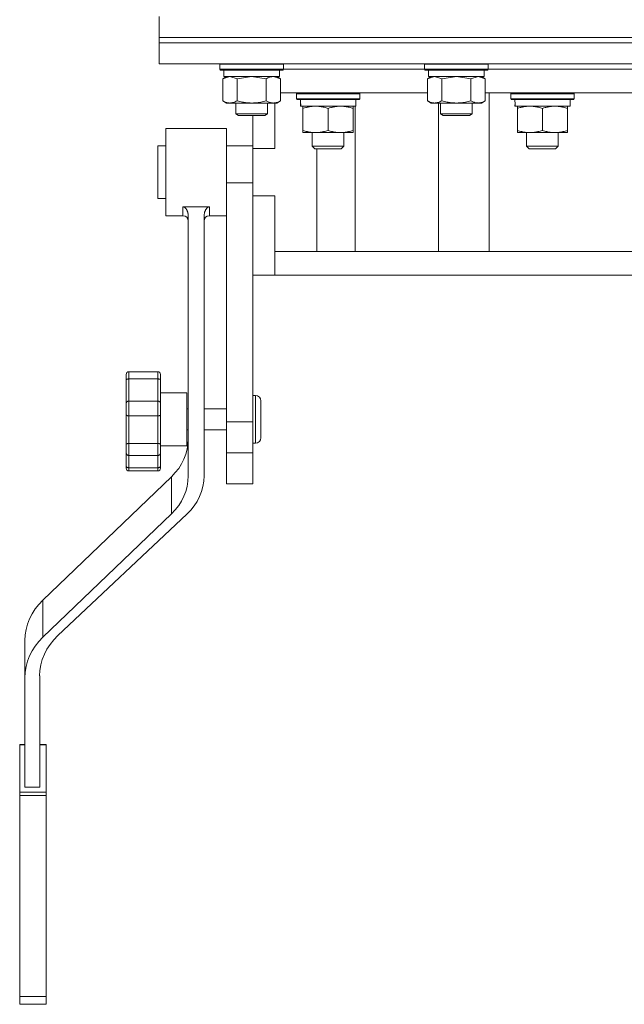
# Model space of a CAD drawing. Units: millimetres. Extents: x 0 to 32546, y -11 to 22275.
# Drawn here: x 21401 to 21629, y 14749 to 15122 of the extents above; entities that cross this region are included whole.
import ezdxf

# ---------------------------------------------------------------- set-up
doc = ezdxf.new("R2010")
doc.units = ezdxf.units.MM
doc.linetypes.add('K5LT_THIN', pattern=[0])
doc.layers.add('R', color=1, linetype='Continuous', true_color=0xff0000)
doc.layers.add('WELDING', color=7, linetype='Continuous', true_color=0xffffff)

msp = doc.modelspace()

# ---------------------------------------------------------------- linework, layer by layer
at = {"layer": 'R', "color": 7, "linetype": 'K5LT_THIN', "lineweight": 18}
for p, q in [((21453.38, 15114.88), (21453.38, 15122.88)), ((21453.38, 15114.88), (21858.38, 15114.88)), ((21453.38, 15114.88), (21858.38, 15114.88)), ((21453.38, 15112.88), (21453.38, 15114.88)), ((21453.38, 15112.88), (21453.38, 15104.88)), ((21858.38, 15112.88), (21453.38, 15112.88)), ((21453.38, 15112.88), (21858.38, 15112.88)), ((21858.38, 15104.88), (21453.38, 15104.88)), ((21476.38, 15104.78), (21476.44, 15104.88)), ((21476.38, 15104.78), (21476.38, 15102.88)), ((21477.99, 15104.78), (21476.38, 15104.78)), ((21476.38, 15102.88), (21476.56, 15102.58)), ((21477.99, 15102.88), (21476.38, 15102.88)), ((21478.14, 15102.58), (21476.56, 15102.58)), ((21477.88, 15102.58), (21477.88, 15100.08)), ((21500.38, 15104.78), (21477.99, 15104.78)), ((21500.38, 15102.88), (21477.99, 15102.88)), ((21500.21, 15102.58), (21478.14, 15102.58)), ((21498.88, 15102.58), (21498.88, 15100.08)), ((21500.38, 15102.88), (21500.21, 15102.58)), ((21500.38, 15104.78), (21500.32, 15104.88)), ((21500.38, 15104.78), (21500.38, 15102.88)), ((21500.38, 15102.88), (21553.88, 15102.88)), ((21500.38, 15102.88), (21553.88, 15102.88)), ((21553.88, 15104.78), (21553.94, 15104.88)), ((21553.88, 15104.78), (21553.88, 15102.88)), ((21555.49, 15104.78), (21553.88, 15104.78)), ((21553.88, 15102.88), (21554.06, 15102.58)), ((21555.49, 15102.88), (21553.88, 15102.88)), ((21555.64, 15102.58), (21554.06, 15102.58)), ((21555.38, 15102.58), (21555.38, 15100.08)), ((21577.88, 15104.78), (21555.49, 15104.78)), ((21577.88, 15102.88), (21555.49, 15102.88)), ((21577.71, 15102.58), (21555.64, 15102.58)), ((21576.38, 15102.58), (21576.38, 15100.08)), ((21577.88, 15102.88), (21577.71, 15102.58)), ((21577.88, 15104.78), (21577.82, 15104.88)), ((21577.88, 15104.78), (21577.88, 15102.88)), ((21577.88, 15102.88), (21733.88, 15102.88)), ((21577.88, 15102.88), (21733.88, 15102.88)), ((21477.41, 15099.23), (21478.88, 15100.08)), ((21477.41, 15099.23), (21477.41, 15090.93)), ((21498.88, 15100.08), (21477.88, 15100.08)), ((21482.9, 15099.23), (21482.9, 15090.93)), ((21493.87, 15099.23), (21493.87, 15090.93)), ((21499.35, 15099.23), (21497.88, 15100.08)), ((21499.35, 15099.23), (21499.35, 15090.93)), ((21554.91, 15099.23), (21556.38, 15100.08)), ((21554.91, 15099.23), (21554.91, 15090.93)), ((21576.38, 15100.08), (21555.38, 15100.08)), ((21560.4, 15099.23), (21560.4, 15090.93)), ((21571.37, 15099.23), (21571.37, 15090.93)), ((21576.85, 15099.23), (21575.38, 15100.08)), ((21576.85, 15099.23), (21576.85, 15090.93)), ((21554.91, 15093.88), (21499.35, 15093.88)), ((21505.3, 15093.58), (21505.47, 15093.88)), ((21505.3, 15091.68), (21505.3, 15093.58)), ((21505.3, 15093.58), (21529.3, 15093.58)), ((21505.3, 15091.68), (21505.47, 15091.38)), ((21505.3, 15091.68), (21529.3, 15091.68)), ((21505.47, 15091.38), (21529.13, 15091.38)), ((21527.8, 15088.88), (21527.8, 15091.38)), ((21529.3, 15093.58), (21529.13, 15093.88)), ((21529.3, 15091.68), (21529.13, 15091.38)), ((21529.3, 15091.68), (21529.3, 15093.58)), ((21734.91, 15093.88), (21576.85, 15093.88)), ((21578.28, 15033.88), (21578.28, 15093.88)), ((21586.48, 15093.58), (21586.65, 15093.88)), ((21586.48, 15091.68), (21586.48, 15093.58)), ((21586.48, 15093.58), (21610.48, 15093.58)), ((21586.48, 15091.68), (21586.65, 15091.38)), ((21586.48, 15091.68), (21610.48, 15091.68)), ((21586.65, 15091.38), (21610.31, 15091.38)), ((21608.98, 15088.88), (21608.98, 15091.38)), ((21610.48, 15093.58), (21610.31, 15093.88)), ((21610.48, 15091.68), (21610.31, 15091.38)), ((21610.48, 15091.68), (21610.48, 15093.58)), ((21477.41, 15090.93), (21478.88, 15090.08)), ((21480.16, 15090.08), (21478.88, 15090.08)), ((21497.88, 15090.08), (21480.16, 15090.08)), ((21482.38, 15090.08), (21482.38, 15085.96)), ((21494.38, 15090.08), (21494.38, 15085.96)), ((21497.14, 15090.08), (21497.14, 15072.88)), ((21499.35, 15090.93), (21497.88, 15090.08)), ((21506.93, 15090), (21506.86, 15088.88)), ((21507.03, 15088.88), (21506.86, 15088.88)), ((21507.03, 15088.88), (21527.8, 15088.88)), ((21507.8, 15088.03), (21507.8, 15088.88)), ((21507.8, 15088.03), (21507.8, 15079.73)), ((21517.3, 15088.03), (21517.3, 15079.73)), ((21526.8, 15088.88), (21526.8, 15088.03)), ((21526.8, 15088.03), (21526.8, 15079.73)), ((21527.54, 15033.88), (21527.54, 15088.88)), ((21554.91, 15090.93), (21556.38, 15090.08)), ((21557.66, 15090.08), (21556.38, 15090.08)), ((21575.38, 15090.08), (21557.66, 15090.08)), ((21559.11, 15033.88), (21559.11, 15090.08)), ((21559.88, 15090.08), (21559.88, 15085.96)), ((21571.88, 15090.08), (21571.88, 15085.96)), ((21576.85, 15090.93), (21575.38, 15090.08)), ((21588.11, 15090), (21588.04, 15088.88)), ((21588.21, 15088.88), (21588.04, 15088.88)), ((21588.21, 15088.88), (21608.98, 15088.88)), ((21588.98, 15088.03), (21588.98, 15088.88)), ((21588.98, 15088.03), (21588.98, 15079.73)), ((21598.48, 15088.03), (21598.48, 15079.73)), ((21607.98, 15088.88), (21607.98, 15088.03)), ((21607.98, 15088.03), (21607.98, 15079.73)), ((21482.38, 15085.96), (21483.38, 15085.38)), ((21483.19, 15085.96), (21482.38, 15085.96)), ((21494.38, 15085.96), (21483.19, 15085.96)), ((21484.05, 15085.38), (21483.38, 15085.38)), ((21493.38, 15085.38), (21484.05, 15085.38)), ((21488.88, 15085.38), (21488.88, 15072.88)), ((21494.38, 15085.96), (21493.38, 15085.38)), ((21559.88, 15085.96), (21560.88, 15085.38)), ((21560.69, 15085.96), (21559.88, 15085.96)), ((21571.88, 15085.96), (21560.69, 15085.96)), ((21561.55, 15085.38), (21560.88, 15085.38)), ((21570.88, 15085.38), (21561.55, 15085.38)), ((21571.88, 15085.96), (21570.88, 15085.38)), ((21455.88, 15063.88), (21455.88, 15080.38)), ((21478.88, 15080.38), (21455.88, 15080.38)), ((21478.88, 15063.88), (21478.88, 15080.38)), ((21507.8, 15078.88), (21507.8, 15079.73)), ((21526.8, 15078.88), (21507.8, 15078.88)), ((21511.3, 15073.77), (21511.3, 15078.88)), ((21523.3, 15073.77), (21523.3, 15078.88)), ((21526.8, 15079.73), (21526.8, 15078.88)), ((21588.98, 15078.88), (21588.98, 15079.73)), ((21607.98, 15078.88), (21588.98, 15078.88)), ((21592.48, 15073.77), (21592.48, 15078.88)), ((21604.48, 15073.77), (21604.48, 15078.88)), ((21607.98, 15079.73), (21607.98, 15078.88)), ((21452.88, 15073.88), (21452.88, 15068.55)), ((21455.88, 15073.88), (21452.88, 15073.88)), ((21488.88, 15073.88), (21478.88, 15073.88)), ((21488.88, 15072.88), (21488.88, 15059.88)), ((21497.14, 15072.88), (21488.88, 15072.88)), ((21523.3, 15073.77), (21511.3, 15073.77)), ((21511.3, 15073.77), (21512.3, 15072.77)), ((21522.3, 15072.77), (21512.3, 15072.77)), ((21513.03, 15033.88), (21513.03, 15072.77)), ((21523.3, 15073.77), (21522.3, 15072.77)), ((21604.48, 15073.77), (21592.48, 15073.77)), ((21592.48, 15073.77), (21593.48, 15072.77)), ((21603.48, 15072.77), (21593.48, 15072.77)), ((21604.48, 15073.77), (21603.48, 15072.77)), ((21452.88, 15068.55), (21452.88, 15053.88)), ((21455.88, 15047.38), (21455.88, 15063.88)), ((21478.88, 15059.88), (21478.88, 15063.88)), ((21488.88, 15059.88), (21478.88, 15059.88)), ((21478.88, 14969.34), (21478.88, 15059.88)), ((21488.88, 15054.88), (21488.88, 15059.88)), ((21455.88, 15053.88), (21452.88, 15053.88)), ((21488.88, 15054.88), (21488.88, 15037.98)), ((21497.14, 15054.88), (21488.88, 15054.88)), ((21497.14, 15054.88), (21497.14, 15033.88)), ((21472.38, 15050.77), (21462.38, 15050.77)), ((21478.88, 15047.38), (21478.88, 15052.56)), ((21462.38, 15047.38), (21455.88, 15047.38)), ((21464.38, 14948.83), (21464.38, 15047.28)), ((21470.38, 14948.83), (21470.38, 15047.28)), ((21478.88, 15047.38), (21472.38, 15047.38)), ((21478.88, 15037.86), (21478.88, 15047.38)), ((21478.88, 15025.86), (21478.88, 15037.86)), ((21488.88, 14969.34), (21488.88, 15037.98)), ((21497.14, 15024.88), (21497.14, 15033.88)), ((21819.41, 15033.88), (21497.14, 15033.88)), ((21488.88, 15024.88), (21497.14, 15024.88)), ((21820.88, 15024.88), (21497.14, 15024.88)), ((21478.88, 15013.31), (21478.88, 15017.38)), ((21478.88, 15014.36), (21478.88, 15016.83)), ((21478.88, 15015.74), (21478.88, 15016.52)), ((21478.88, 15011.72), (21478.88, 15016.36)), ((21478.88, 15015.93), (21478.88, 15016.01)), ((21478.88, 15015.81), (21478.88, 15015.93)), ((21478.88, 15015.7), (21478.88, 15015.81)), ((21478.88, 15015.42), (21478.88, 15015.74)), ((21478.88, 15015.54), (21478.88, 15015.7)), ((21478.88, 15014.52), (21478.88, 15015.67)), ((21478.88, 15015.04), (21478.88, 15015.54)), ((21478.88, 15012.76), (21478.88, 15015.42)), ((21478.88, 15011.09), (21478.88, 15015.41)), ((21478.88, 15014.82), (21478.88, 15015.04)), ((21478.88, 15012.47), (21478.88, 15015.02)), ((21478.88, 15012.23), (21478.88, 15014.82)), ((21478.88, 15012.56), (21478.88, 15014.66)), ((21478.88, 15014.06), (21478.88, 15014.51)), ((21478.88, 15014.04), (21478.88, 15014.36)), ((21478.88, 15013.25), (21478.88, 15014.06)), ((21478.88, 15013.58), (21478.88, 15014.04)), ((21478.88, 15013.18), (21478.88, 15013.31)), ((21478.88, 15010.37), (21478.88, 15013.25)), ((21478.88, 15012.64), (21478.88, 15012.76)), ((21478.88, 15012.19), (21478.88, 15012.56)), ((21478.88, 15012.12), (21478.88, 15012.47)), ((21478.88, 15012.1), (21478.88, 15012.23)), ((21478.88, 15011.78), (21478.88, 15012.19)), ((21478.88, 15011.64), (21478.88, 15012.12)), ((21478.88, 15011.36), (21478.88, 15011.78)), ((21478.88, 15011.57), (21478.88, 15011.72)), ((21478.88, 15010.9), (21478.88, 15011.36)), ((21478.88, 15010.94), (21478.88, 15011.09)), ((21478.88, 15010.22), (21478.88, 15010.37)), ((21478.88, 15006.42), (21478.88, 15006.42)), ((21478.88, 15006.39), (21478.88, 15006.42)), ((21478.88, 15006.3), (21478.88, 15006.39)), ((21478.88, 15005.89), (21478.88, 15006.3)), ((21478.88, 15001.55), (21478.88, 15005.89)), ((21478.88, 15004.79), (21478.88, 15005.66)), ((21478.88, 15004.77), (21478.88, 15004.83)), ((21478.88, 15000.44), (21478.88, 15004.79)), ((21478.88, 15004.57), (21478.88, 15004.77)), ((21478.88, 15004.23), (21478.88, 15004.57)), ((21478.88, 15004.24), (21478.88, 15004.32)), ((21478.88, 15004.32), (21478.88, 15004.32)), ((21478.88, 15003.96), (21478.88, 15004.24)), ((21478.88, 15003.8), (21478.88, 15004.23)), ((21478.88, 15003.58), (21478.88, 15003.96)), ((21478.88, 14999.05), (21478.88, 15003.86)), ((21478.88, 15003.79), (21478.88, 15003.8)), ((21478.88, 15003.31), (21478.88, 15003.8)), ((21478.88, 15003.71), (21478.88, 15003.79)), ((21478.88, 15003.51), (21478.88, 15003.71)), ((21478.88, 15002.94), (21478.88, 15003.59)), ((21478.88, 15003.09), (21478.88, 15003.58)), ((21478.88, 15003.27), (21478.88, 15003.51)), ((21478.88, 15002.1), (21478.88, 15003.31)), ((21478.88, 15003.23), (21478.88, 15003.27)), ((21478.88, 15003.02), (21478.88, 15003.23)), ((21478.88, 15003.11), (21478.88, 15003.11)), ((21478.88, 15003.03), (21478.88, 15003.11)), ((21478.88, 15002.24), (21478.88, 15003.09)), ((21478.88, 15002.83), (21478.88, 15003.03)), ((21478.88, 15002.8), (21478.88, 15003.02)), ((21478.88, 15002.52), (21478.88, 15002.83)), ((21478.88, 15002.61), (21478.88, 15002.8)), ((21478.88, 14997.81), (21478.88, 15002.62)), ((21478.88, 15002.11), (21478.88, 15002.61)), ((21478.88, 15002.11), (21478.88, 15002.52)), ((21478.88, 15001.46), (21478.88, 15002.21)), ((21478.88, 15001.62), (21478.88, 15002.11)), ((21478.88, 15001.73), (21478.88, 15002.11)), ((21478.88, 15001.14), (21478.88, 15002.1)), ((21478.88, 15001.1), (21478.88, 15001.91)), ((21478.88, 15001.09), (21478.88, 15001.77)), ((21478.88, 15001.56), (21478.88, 15001.73)), ((21478.88, 15001.09), (21478.88, 15001.62)), ((21478.88, 15001.27), (21478.88, 15001.56)), ((21478.88, 14997.12), (21478.88, 15001.46)), ((21478.88, 15001.3), (21478.88, 15001.4)), ((21478.88, 14996.57), (21478.88, 15001.38)), ((21478.88, 15001.2), (21478.88, 15001.3)), ((21478.88, 15001.01), (21478.88, 15001.27)), ((21478.88, 15001.13), (21478.88, 15001.2)), ((21478.88, 15000.5), (21478.88, 15001.14)), ((21478.88, 15001.05), (21478.88, 15001.13)), ((21478.88, 15000.56), (21478.88, 15001.09)), ((21478.88, 15000.99), (21478.88, 15001.05)), ((21478.88, 15000.73), (21478.88, 15001.01)), ((21478.88, 15000.89), (21478.88, 15000.99)), ((21478.88, 15000.86), (21478.88, 15000.93)), ((21478.88, 15000.79), (21478.88, 15000.89)), ((21478.88, 15000.53), (21478.88, 15000.86)), ((21478.88, 15000.7), (21478.88, 15000.79)), ((21478.88, 15000.43), (21478.88, 15000.73)), ((21478.88, 15000.62), (21478.88, 15000.7)), ((21478.88, 15000.47), (21478.88, 15000.62)), ((21478.88, 14999.45), (21478.88, 15000.56)), ((21478.88, 14998.24), (21478.88, 15000.55)), ((21478.88, 15000.02), (21478.88, 15000.53)), ((21478.88, 15000.08), (21478.88, 15000.5)), ((21478.88, 15000.32), (21478.88, 15000.47)), ((21478.88, 15000.1), (21478.88, 15000.43)), ((21478.88, 15000.4), (21478.88, 15000.41)), ((21478.88, 15000.28), (21478.88, 15000.4)), ((21478.88, 15000.2), (21478.88, 15000.32)), ((21478.88, 15000), (21478.88, 15000.28)), ((21478.88, 15000.11), (21478.88, 15000.2)), ((21478.88, 15000.06), (21478.88, 15000.11)), ((21478.88, 14999.84), (21478.88, 15000.1)), ((21478.88, 14999.99), (21478.88, 15000.08)), ((21478.88, 14999.38), (21478.88, 15000.02)), ((21478.88, 14999.54), (21478.88, 15000)), ((21478.88, 14999.91), (21478.88, 14999.99)), ((21478.88, 14999.82), (21478.88, 14999.91)), ((21478.88, 14999.65), (21478.88, 14999.84)), ((21478.88, 14999.51), (21478.88, 14999.81)), ((21478.88, 14998.95), (21478.88, 14999.69)), ((21478.88, 14999.54), (21478.88, 14999.65)), ((21478.88, 14999.53), (21478.88, 14999.54)), ((21478.88, 14999.2), (21478.88, 14999.51)), ((21478.88, 14998.75), (21478.88, 14999.45)), ((21478.88, 14998.44), (21478.88, 14999.38)), ((21478.88, 14998.89), (21478.88, 14999.2)), ((21478.88, 14998.52), (21478.88, 14999.05)), ((21478.88, 14998.56), (21478.88, 14998.89)), ((21478.88, 14998.43), (21478.88, 14998.75)), ((21478.88, 14995.74), (21478.88, 14998.56)), ((21478.88, 14998.42), (21478.88, 14998.52)), ((21478.88, 14997.33), (21478.88, 14998.44)), ((21478.88, 14998.35), (21478.88, 14998.43)), ((21478.88, 14998.41), (21478.88, 14998.42)), ((21478.88, 14997.62), (21478.88, 14998.24)), ((21478.88, 14998.05), (21478.88, 14998.14)), ((21478.88, 14997.79), (21478.88, 14998.05)), ((21478.88, 14996.89), (21478.88, 14997.81)), ((21478.88, 14997.58), (21478.88, 14997.79)), ((21478.88, 14997.15), (21478.88, 14997.62)), ((21478.88, 14997.38), (21478.88, 14997.58)), ((21478.88, 14997.21), (21478.88, 14997.38)), ((21478.88, 14996.58), (21478.88, 14997.33)), ((21478.88, 14996.96), (21478.88, 14997.21)), ((21478.88, 14996.79), (21478.88, 14996.96)), ((21478.88, 14996.73), (21478.88, 14996.79)), ((21478.88, 14996.27), (21478.88, 14996.58)), ((21478.88, 14996.4), (21478.88, 14996.57)), ((21478.88, 14996.2), (21478.88, 14996.27)), ((21478.88, 14995.57), (21478.88, 14995.74)), ((21440.88, 14985.25), (21440.88, 14987.29)), ((21440.88, 14987.12), (21440.88, 14987.29)), ((21440.88, 14986.29), (21440.88, 14987.12)), ((21440.88, 14986.95), (21440.88, 14986.57)), ((21452.88, 14988.29), (21441.88, 14988.29)), ((21452.88, 14988.29), (21441.88, 14988.29)), ((21453.88, 14985.25), (21453.88, 14987.29)), ((21440.88, 14986.46), (21440.88, 14986.29)), ((21440.88, 14976.32), (21440.88, 14985.25)), ((21452.88, 14985.59), (21441.88, 14985.59)), ((21441.88, 14977.16), (21441.88, 14985.59)), ((21452.88, 14977.16), (21452.88, 14985.59)), ((21453.88, 14976.32), (21453.88, 14985.25)), ((21463.88, 14980.29), (21453.88, 14980.29)), ((21488.88, 14979.29), (21489.88, 14979.29)), ((21440.88, 14972.11), (21440.88, 14976.32)), ((21452.88, 14977.16), (21441.88, 14977.16)), ((21441.88, 14971.58), (21441.88, 14977.16)), ((21452.88, 14971.58), (21452.88, 14977.16)), ((21453.88, 14972.11), (21453.88, 14976.32)), ((21491.88, 14977.29), (21491.88, 14970.29)), ((21440.88, 14960.98), (21440.88, 14972.11)), ((21453.88, 14960.98), (21453.88, 14972.11)), ((21453.88, 14972.07), (21453.88, 14970.29)), ((21464.38, 14974.29), (21463.88, 14974.29)), ((21478.88, 14974.29), (21470.38, 14974.29)), ((21440.88, 14971.58), (21440.88, 14970.03)), ((21452.88, 14971.58), (21441.88, 14971.58)), ((21441.88, 14961.08), (21441.88, 14971.58)), ((21452.88, 14961.08), (21452.88, 14971.58)), ((21478.88, 14957.63), (21478.88, 14969.34)), ((21488.88, 14969.34), (21478.88, 14969.34)), ((21488.88, 14957.63), (21488.88, 14969.34)), ((21489.88, 14970.29), (21489.88, 14961.53)), ((21491.88, 14970.29), (21491.88, 14963.29)), ((21464.38, 14966.29), (21463.88, 14966.29)), ((21478.88, 14966.29), (21470.38, 14966.29)), ((21478.88, 14965.42), (21478.88, 14965.42)), ((21440.88, 14961.02), (21440.88, 14963.02)), ((21440.88, 14957.6), (21440.88, 14960.98)), ((21452.88, 14961.08), (21441.88, 14961.08)), ((21441.88, 14956.6), (21441.88, 14961.08)), ((21452.88, 14956.6), (21452.88, 14961.08)), ((21453.88, 14961.59), (21453.88, 14963.31)), ((21453.88, 14957.6), (21453.88, 14960.98)), ((21488.88, 14961.29), (21489.88, 14961.29)), ((21440.88, 14952.64), (21440.88, 14957.6)), ((21463.88, 14960.29), (21453.88, 14960.29)), ((21453.88, 14957.6), (21453.88, 14957.6)), ((21453.88, 14952.64), (21453.88, 14957.6)), ((21478.88, 14945.88), (21478.88, 14957.63)), ((21488.88, 14957.63), (21478.88, 14957.63)), ((21488.88, 14945.88), (21488.88, 14957.63)), ((21452.88, 14956.6), (21441.88, 14956.6)), ((21441.88, 14951.93), (21441.88, 14956.6)), ((21452.88, 14951.93), (21452.88, 14956.6)), ((21440.88, 14951.76), (21440.88, 14952.64)), ((21452.88, 14951.93), (21441.88, 14951.93)), ((21452.88, 14950.76), (21441.88, 14950.76)), ((21453.88, 14951.76), (21453.88, 14952.64)), ((21409.33, 14901.84), (21458.04, 14948.56)), ((21458.04, 14934.48), (21458.04, 14948.56)), ((21478.88, 14945.88), (21488.88, 14945.88)), ((21409.33, 14887.75), (21458.04, 14934.48)), ((21463.87, 14934.32), (21414.99, 14888.4)), ((21409.33, 14887.75), (21409.33, 14901.84)), ((21402.56, 14872.44), (21402.56, 14886.52)), ((21402.56, 14831.01), (21402.56, 14872.44)), ((21408.13, 14873.1), (21408.13, 14831.01)), ((21400.56, 14846.99), (21400.56, 14847.11)), ((21402.56, 14847.11), (21400.56, 14847.11)), ((21400.56, 14829.1), (21400.56, 14846.99)), ((21402.56, 14846.99), (21400.56, 14846.99)), ((21410.56, 14847.11), (21408.13, 14847.11)), ((21410.56, 14846.99), (21408.13, 14846.99)), ((21410.56, 14846.99), (21410.56, 14847.11)), ((21410.56, 14829.1), (21410.56, 14846.99)), ((21408.13, 14831.01), (21402.56, 14831.01)), ((21410.56, 14829.1), (21400.56, 14829.1)), ((21400.56, 14827.8), (21400.56, 14829.1)), ((21410.56, 14827.8), (21400.56, 14827.8)), ((21400.56, 14751.64), (21400.56, 14827.8)), ((21410.56, 14827.8), (21410.56, 14829.1)), ((21410.56, 14751.64), (21410.56, 14827.8)), ((21400.56, 14748.74), (21400.56, 14751.64)), ((21410.56, 14751.64), (21400.56, 14751.64)), ((21410.56, 14748.74), (21400.56, 14748.74)), ((21410.56, 14748.74), (21410.56, 14751.64))]:
    msp.add_line(p, q, dxfattribs=at)
for centre, radius, start, end in [((21462.38, 15045.38), 2, 0, 90), ((21472.38, 15045.38), 2, 90, 179.9544), ((21441.88, 14987.29), 1, 90, 180), ((21441.88, 14987.29), 1, 90, 180), ((21452.88, 14987.29), 1, 1.9845, 90), ((21452.88, 14987.29), 1, 0, 90), ((21489.88, 14977.29), 2, 0, 90), ((21489.88, 14963.29), 2, 270, 0), ((21441.88, 14951.76), 1, 180, 270), ((21452.88, 14951.76), 1, 270, 0)]:
    msp.add_arc(centre, radius, start, end, dxfattribs=at)
for centre, major_axis, ratio, start_param, end_param in [((21517.3, 15093.55), (0, 22.52), 0.466308, 1.667355, 1.779747), ((21598.48, 15093.55), (0, 22.52), 0.466308, 1.667355, 1.779747), ((21440.38, 14962.92), (24, 0), 0.882948, 5.53918, 6.283185), ((21440.38, 14948.83), (24, 0), 0.882948, 5.53918, 6.283185), ((21446.38, 14948.83), (24, 0), 0.882948, 5.528792, 6.283185), ((21428.17, 14886.52), (-25.61, 0), 0.882948, 5.53918, 6.283185), ((21428.17, 14872.44), (-25.61, 0), 0.882948, 5.53918, 6.283185), ((21433.42, 14873.1), (-25.3, 0), 0.882948, 5.528792, 6.283185)]:
    msp.add_ellipse(centre, major_axis=major_axis, ratio=ratio, start_param=start_param, end_param=end_param, dxfattribs=at)
at = {"layer": 'WELDING', "color": 7, "linetype": 'K5LT_THIN', "lineweight": 18}
for p, q in [((21477.43, 15099.25), (21477.41, 15099.23)), ((21480.16, 15100.08), (21477.43, 15099.25)), ((21482.9, 15099.23), (21480.16, 15100.08)), ((21482.97, 15099.25), (21482.9, 15099.23)), ((21488.38, 15100.08), (21482.97, 15099.25)), ((21493.87, 15099.23), (21488.38, 15100.08)), ((21499.35, 15099.23), (21496.61, 15100.08)), ((21554.93, 15099.25), (21554.91, 15099.23)), ((21557.66, 15100.08), (21554.93, 15099.25)), ((21560.4, 15099.23), (21557.66, 15100.08)), ((21560.47, 15099.25), (21560.4, 15099.23)), ((21565.88, 15100.08), (21560.47, 15099.25)), ((21571.37, 15099.23), (21565.88, 15100.08)), ((21571.39, 15099.25), (21571.37, 15099.23)), ((21574.11, 15100.08), (21571.39, 15099.25)), ((21576.85, 15099.23), (21574.11, 15100.08)), ((21462.38, 15047.38), (21462.38, 15050.77)), ((21472.38, 15047.38), (21472.38, 15050.77)), ((21464.38, 15045.38), (21464.38, 15045.38)), ((21440.88, 14987.12), (21440.88, 14987.12)), ((21441.88, 14985.59), (21441.88, 14988.29)), ((21441.88, 14988.29), (21441.88, 14988.29)), ((21452.88, 14985.59), (21452.88, 14988.29)), ((21452.88, 14988.29), (21452.88, 14988.29)), ((21440.88, 14986.29), (21440.88, 14986.29)), ((21463.88, 14970.29), (21463.88, 14980.29)), ((21489.88, 14979.29), (21489.88, 14970.29)), ((21463.88, 14960.29), (21463.88, 14970.29)), ((21489.88, 14961.53), (21489.88, 14961.29)), ((21441.88, 14950.76), (21441.88, 14951.93)), ((21452.88, 14950.76), (21452.88, 14951.93))]:
    msp.add_line(p, q, dxfattribs=at)
for points, knots in [([(21496.61, 15100.08), (21496.49, 15100.08), (21496.24, 15100.07), (21495.86, 15100.02), (21495.5, 15099.94), (21495.04, 15099.8), (21494.49, 15099.58), (21494.07, 15099.35), (21493.87, 15099.23)], [0, 0, 0, 0, 1.192024, 2.404251, 3.60809, 4.765234, 6.955738, 9, 9, 9, 9]), ([(21477.41, 15090.93), (21477.66, 15090.79), (21478.09, 15090.57), (21478.7, 15090.32), (21479.2, 15090.18), (21479.68, 15090.1), (21479.99, 15090.08), (21480.16, 15090.08)], [0, 0, 0, 0, 2.217775, 3.830428, 5.353122, 6.582558, 8, 8, 8, 8]), ([(21480.16, 15090.08), (21480.32, 15090.08), (21480.59, 15090.1), (21480.97, 15090.16), (21481.25, 15090.22), (21481.66, 15090.34), (21482.19, 15090.55), (21482.66, 15090.79), (21482.9, 15090.93)], [0, 0, 0, 0, 1.548206, 2.616755, 3.724998, 4.291764, 6.613357, 9, 9, 9, 9]), ([(21482.9, 15090.93), (21483.54, 15090.74), (21484.48, 15090.51), (21485.63, 15090.3), (21486.32, 15090.21), (21486.92, 15090.14), (21487.53, 15090.1), (21488.14, 15090.08), (21488.75, 15090.08), (21489.35, 15090.11), (21490.03, 15090.16), (21490.86, 15090.26), (21492.18, 15090.48), (21493.2, 15090.74), (21493.87, 15090.93)], [0, 0, 0, 0, 2.72415, 3.912285, 4.716446, 5.530362, 6.353984, 7.180289, 7.997717, 8.810544, 9.605533, 10.761675, 12.184093, 15, 15, 15, 15]), ([(21493.87, 15090.93), (21494.19, 15090.74), (21494.66, 15090.51), (21495.24, 15090.3), (21495.58, 15090.21), (21495.88, 15090.14), (21496.18, 15090.1), (21496.49, 15090.08), (21496.79, 15090.08), (21497.09, 15090.11), (21497.44, 15090.16), (21497.85, 15090.26), (21498.51, 15090.48), (21499.02, 15090.74), (21499.35, 15090.93)], [0, 0, 0, 0, 2.72415, 3.912285, 4.716446, 5.530362, 6.353984, 7.180289, 7.997717, 8.810544, 9.605533, 10.761675, 12.184093, 15, 15, 15, 15]), ([(21512.55, 15088.88), (21512.34, 15088.88), (21511.9, 15088.87), (21511.26, 15088.82), (21510.63, 15088.74), (21509.83, 15088.6), (21508.89, 15088.38), (21508.15, 15088.15), (21507.8, 15088.03)], [0, 0, 0, 0, 1.192024, 2.404251, 3.60809, 4.765234, 6.955738, 9, 9, 9, 9]), ([(21517.3, 15088.03), (21516.8, 15088.2), (21516.05, 15088.42), (21515.08, 15088.64), (21514.41, 15088.75), (21513.79, 15088.83), (21513.17, 15088.87), (21512.75, 15088.88), (21512.55, 15088.88)], [0, 0, 0, 0, 2.905563, 4.375924, 5.511195, 6.679161, 7.850161, 9, 9, 9, 9]), ([(21522.05, 15088.88), (21521.84, 15088.88), (21521.4, 15088.87), (21520.76, 15088.82), (21520.13, 15088.74), (21519.33, 15088.6), (21518.39, 15088.38), (21517.65, 15088.15), (21517.3, 15088.03)], [0, 0, 0, 0, 1.192024, 2.404251, 3.60809, 4.765234, 6.955738, 9, 9, 9, 9]), ([(21526.8, 15088.03), (21526.3, 15088.2), (21525.55, 15088.42), (21524.58, 15088.64), (21523.91, 15088.75), (21523.29, 15088.83), (21522.67, 15088.87), (21522.25, 15088.88), (21522.05, 15088.88)], [0, 0, 0, 0, 2.905563, 4.375924, 5.511195, 6.679161, 7.850161, 9, 9, 9, 9]), ([(21554.91, 15090.93), (21555.16, 15090.79), (21555.59, 15090.57), (21556.2, 15090.32), (21556.7, 15090.18), (21557.18, 15090.1), (21557.49, 15090.08), (21557.66, 15090.08)], [0, 0, 0, 0, 2.217775, 3.830428, 5.353122, 6.582558, 8, 8, 8, 8]), ([(21557.66, 15090.08), (21557.82, 15090.08), (21558.09, 15090.1), (21558.47, 15090.16), (21558.75, 15090.22), (21559.16, 15090.34), (21559.69, 15090.55), (21560.16, 15090.79), (21560.4, 15090.93)], [0, 0, 0, 0, 1.548206, 2.616755, 3.724998, 4.291764, 6.613357, 9, 9, 9, 9]), ([(21560.4, 15090.93), (21561.04, 15090.74), (21561.98, 15090.51), (21563.13, 15090.3), (21563.82, 15090.21), (21564.42, 15090.14), (21565.03, 15090.1), (21565.64, 15090.08), (21566.25, 15090.08), (21566.85, 15090.11), (21567.53, 15090.16), (21568.36, 15090.26), (21569.68, 15090.48), (21570.7, 15090.74), (21571.37, 15090.93)], [0, 0, 0, 0, 2.72415, 3.912285, 4.716446, 5.530362, 6.353984, 7.180289, 7.997717, 8.810544, 9.605533, 10.761675, 12.184093, 15, 15, 15, 15]), ([(21571.37, 15090.93), (21571.69, 15090.74), (21572.16, 15090.51), (21572.74, 15090.3), (21573.08, 15090.21), (21573.38, 15090.14), (21573.68, 15090.1), (21573.99, 15090.08), (21574.29, 15090.08), (21574.59, 15090.11), (21574.94, 15090.16), (21575.35, 15090.26), (21576.01, 15090.48), (21576.52, 15090.74), (21576.85, 15090.93)], [0, 0, 0, 0, 2.72415, 3.912285, 4.716446, 5.530362, 6.353984, 7.180289, 7.997717, 8.810544, 9.605533, 10.761675, 12.184093, 15, 15, 15, 15]), ([(21593.73, 15088.88), (21593.52, 15088.88), (21593.08, 15088.87), (21592.44, 15088.82), (21591.81, 15088.74), (21591, 15088.6), (21590.06, 15088.38), (21589.33, 15088.15), (21588.98, 15088.03)], [0, 0, 0, 0, 1.192024, 2.404251, 3.60809, 4.765234, 6.955738, 9, 9, 9, 9]), ([(21598.48, 15088.03), (21597.98, 15088.2), (21597.23, 15088.42), (21596.25, 15088.64), (21595.59, 15088.75), (21594.97, 15088.83), (21594.35, 15088.87), (21593.93, 15088.88), (21593.73, 15088.88)], [0, 0, 0, 0, 2.905563, 4.375924, 5.511195, 6.679161, 7.850161, 9, 9, 9, 9]), ([(21603.23, 15088.88), (21603.02, 15088.88), (21602.58, 15088.87), (21601.94, 15088.82), (21601.31, 15088.74), (21600.5, 15088.6), (21599.56, 15088.38), (21598.83, 15088.15), (21598.48, 15088.03)], [0, 0, 0, 0, 1.192024, 2.404251, 3.60809, 4.765234, 6.955738, 9, 9, 9, 9]), ([(21607.98, 15088.03), (21607.48, 15088.2), (21606.73, 15088.42), (21605.75, 15088.64), (21605.09, 15088.75), (21604.47, 15088.83), (21603.85, 15088.87), (21603.43, 15088.88), (21603.23, 15088.88)], [0, 0, 0, 0, 2.905563, 4.375924, 5.511195, 6.679161, 7.850161, 9, 9, 9, 9]), ([(21507.8, 15079.73), (21508.36, 15079.54), (21509.18, 15079.31), (21510.17, 15079.1), (21510.77, 15079.01), (21511.29, 15078.94), (21511.81, 15078.9), (21512.34, 15078.88), (21512.87, 15078.88), (21513.39, 15078.91), (21513.98, 15078.96), (21514.7, 15079.06), (21515.84, 15079.28), (21516.72, 15079.54), (21517.3, 15079.73)], [0, 0, 0, 0, 2.72415, 3.912285, 4.716446, 5.530362, 6.353984, 7.180289, 7.997717, 8.810544, 9.605533, 10.761675, 12.184093, 15, 15, 15, 15]), ([(21517.3, 15079.73), (21517.86, 15079.54), (21518.68, 15079.31), (21519.67, 15079.1), (21520.27, 15079.01), (21520.79, 15078.94), (21521.31, 15078.9), (21521.84, 15078.88), (21522.37, 15078.88), (21522.89, 15078.91), (21523.48, 15078.96), (21524.2, 15079.06), (21525.34, 15079.28), (21526.22, 15079.54), (21526.8, 15079.73)], [0, 0, 0, 0, 2.72415, 3.912285, 4.716446, 5.530362, 6.353984, 7.180289, 7.997717, 8.810544, 9.605533, 10.761675, 12.184093, 15, 15, 15, 15]), ([(21588.98, 15079.73), (21589.54, 15079.54), (21590.35, 15079.31), (21591.35, 15079.1), (21591.95, 15079.01), (21592.47, 15078.94), (21592.99, 15078.9), (21593.52, 15078.88), (21594.05, 15078.88), (21594.57, 15078.91), (21595.16, 15078.96), (21595.88, 15079.06), (21597.02, 15079.28), (21597.9, 15079.54), (21598.48, 15079.73)], [0, 0, 0, 0, 2.72415, 3.912285, 4.716446, 5.530362, 6.353984, 7.180289, 7.997717, 8.810544, 9.605533, 10.761675, 12.184093, 15, 15, 15, 15]), ([(21598.48, 15079.73), (21599.04, 15079.54), (21599.85, 15079.31), (21600.85, 15079.1), (21601.45, 15079.01), (21601.97, 15078.94), (21602.49, 15078.9), (21603.02, 15078.88), (21603.55, 15078.88), (21604.07, 15078.91), (21604.66, 15078.96), (21605.38, 15079.06), (21606.52, 15079.28), (21607.4, 15079.54), (21607.98, 15079.73)], [0, 0, 0, 0, 2.72415, 3.912285, 4.716446, 5.530362, 6.353984, 7.180289, 7.997717, 8.810544, 9.605533, 10.761675, 12.184093, 15, 15, 15, 15]), ([(21464.38, 15047.28), (21464.38, 15047.46), (21464.36, 15047.76), (21464.31, 15048.11), (21464.25, 15048.41), (21464.18, 15048.68), (21464.08, 15048.99), (21463.97, 15049.26), (21463.87, 15049.49), (21463.76, 15049.69), (21463.67, 15049.83), (21463.58, 15049.97), (21463.48, 15050.1), (21463.38, 15050.22), (21463.3, 15050.32), (21463.21, 15050.41), (21463.09, 15050.5), (21462.97, 15050.59), (21462.87, 15050.65), (21462.75, 15050.7), (21462.59, 15050.75), (21462.46, 15050.77), (21462.38, 15050.77)], [0, 0, 0, 0, 2.923006, 5.068783, 5.767819, 7.813437, 9.727839, 10.932263, 12.647423, 13.691257, 14.641392, 15.220166, 16.391835, 17.262389, 17.65548, 18.347252, 19.243533, 19.978856, 20.569729, 20.992584, 21.925869, 23, 23, 23, 23]), ([(21470.38, 15047.28), (21470.38, 15047.46), (21470.4, 15047.76), (21470.45, 15048.11), (21470.51, 15048.41), (21470.58, 15048.68), (21470.68, 15048.99), (21470.79, 15049.26), (21470.9, 15049.49), (21471.01, 15049.69), (21471.09, 15049.83), (21471.18, 15049.97), (21471.28, 15050.1), (21471.38, 15050.22), (21471.47, 15050.32), (21471.56, 15050.41), (21471.67, 15050.5), (21471.79, 15050.59), (21471.89, 15050.65), (21472.01, 15050.7), (21472.17, 15050.75), (21472.31, 15050.77), (21472.38, 15050.77)], [0, 0, 0, 0, 2.923006, 5.068783, 5.767819, 7.813437, 9.727839, 10.932263, 12.647423, 13.691257, 14.641392, 15.220166, 16.391835, 17.262389, 17.65548, 18.347252, 19.243533, 19.978856, 20.569729, 20.992584, 21.925869, 23, 23, 23, 23]), ([(21441.88, 14985.59), (21441.82, 14985.59), (21441.69, 14985.58), (21441.52, 14985.56), (21441.37, 14985.54), (21441.24, 14985.51), (21441.12, 14985.47), (21441.02, 14985.42), (21440.95, 14985.37), (21440.9, 14985.32), (21440.89, 14985.28), (21440.88, 14985.26), (21440.88, 14985.25)], [0, 0, 0, 0, 1.673272, 3.133808, 4.435466, 5.779775, 7.156553, 8.519618, 9.880212, 11.222557, 12.262498, 13, 13, 13, 13]), ([(21452.88, 14985.59), (21452.95, 14985.59), (21453.08, 14985.58), (21453.25, 14985.56), (21453.4, 14985.54), (21453.53, 14985.51), (21453.65, 14985.47), (21453.74, 14985.42), (21453.82, 14985.37), (21453.86, 14985.32), (21453.88, 14985.28), (21453.88, 14985.26), (21453.88, 14985.25)], [0, 0, 0, 0, 1.673272, 3.133808, 4.435466, 5.779775, 7.156553, 8.519618, 9.880212, 11.222557, 12.262498, 13, 13, 13, 13]), ([(21441.88, 14977.16), (21441.81, 14977.16), (21441.69, 14977.15), (21441.51, 14977.11), (21441.36, 14977.05), (21441.23, 14976.97), (21441.11, 14976.87), (21441.02, 14976.75), (21440.94, 14976.62), (21440.89, 14976.48), (21440.88, 14976.38), (21440.88, 14976.32)], [0, 0, 0, 0, 1.564373, 2.928673, 4.145149, 5.393683, 6.678707, 7.947744, 9.220331, 10.473478, 12, 12, 12, 12]), ([(21452.88, 14977.16), (21452.95, 14977.16), (21453.08, 14977.15), (21453.25, 14977.11), (21453.4, 14977.05), (21453.54, 14976.97), (21453.65, 14976.87), (21453.75, 14976.75), (21453.82, 14976.62), (21453.87, 14976.48), (21453.88, 14976.38), (21453.88, 14976.32)], [0, 0, 0, 0, 1.564373, 2.928673, 4.145149, 5.393683, 6.678707, 7.947744, 9.220331, 10.473478, 12, 12, 12, 12]), ([(21441.88, 14971.58), (21441.82, 14971.58), (21441.69, 14971.59), (21441.52, 14971.62), (21441.37, 14971.65), (21441.24, 14971.7), (21441.12, 14971.76), (21441.02, 14971.83), (21440.95, 14971.91), (21440.9, 14971.99), (21440.89, 14972.05), (21440.88, 14972.09), (21440.88, 14972.11)], [0, 0, 0, 0, 1.673272, 3.133809, 4.435467, 5.779776, 7.156553, 8.519618, 9.880211, 11.222556, 12.262496, 13, 13, 13, 13]), ([(21452.88, 14971.58), (21452.95, 14971.58), (21453.08, 14971.59), (21453.25, 14971.62), (21453.4, 14971.65), (21453.53, 14971.7), (21453.65, 14971.76), (21453.74, 14971.83), (21453.82, 14971.91), (21453.86, 14971.99), (21453.88, 14972.05), (21453.88, 14972.09), (21453.88, 14972.11)], [0, 0, 0, 0, 1.673272, 3.133809, 4.435467, 5.779776, 7.156553, 8.519618, 9.880211, 11.222556, 12.262496, 13, 13, 13, 13]), ([(21441.88, 14961.08), (21441.81, 14961.08), (21441.69, 14961.08), (21441.51, 14961.08), (21441.36, 14961.07), (21441.23, 14961.06), (21441.11, 14961.04), (21441.02, 14961.03), (21440.94, 14961.01), (21440.89, 14961), (21440.88, 14960.98), (21440.88, 14960.98)], [0, 0, 0, 0, 1.564375, 2.928676, 4.145153, 5.393687, 6.678712, 7.947749, 9.220336, 10.473482, 12, 12, 12, 12]), ([(21452.88, 14961.08), (21452.95, 14961.08), (21453.08, 14961.08), (21453.25, 14961.08), (21453.4, 14961.07), (21453.54, 14961.06), (21453.65, 14961.04), (21453.75, 14961.03), (21453.82, 14961.01), (21453.87, 14961), (21453.88, 14960.98), (21453.88, 14960.98)], [0, 0, 0, 0, 1.564375, 2.928676, 4.145153, 5.393687, 6.678712, 7.947749, 9.220336, 10.473482, 12, 12, 12, 12]), ([(21441.88, 14956.6), (21441.82, 14956.6), (21441.69, 14956.62), (21441.52, 14956.67), (21441.37, 14956.74), (21441.24, 14956.83), (21441.12, 14956.95), (21441.02, 14957.08), (21440.95, 14957.23), (21440.9, 14957.37), (21440.89, 14957.5), (21440.88, 14957.57), (21440.88, 14957.6)], [0, 0, 0, 0, 1.673272, 3.133809, 4.435467, 5.779776, 7.156553, 8.519618, 9.880211, 11.222557, 12.262497, 13, 13, 13, 13]), ([(21452.88, 14956.6), (21452.95, 14956.6), (21453.08, 14956.62), (21453.25, 14956.67), (21453.4, 14956.74), (21453.53, 14956.83), (21453.65, 14956.95), (21453.74, 14957.08), (21453.82, 14957.23), (21453.86, 14957.37), (21453.88, 14957.5), (21453.88, 14957.57), (21453.88, 14957.6)], [0, 0, 0, 0, 1.673273, 3.13381, 4.435469, 5.779778, 7.156556, 8.519622, 9.880216, 11.222562, 12.262503, 13, 13, 13, 13]), ([(21441.88, 14951.93), (21441.81, 14951.93), (21441.69, 14951.94), (21441.51, 14951.98), (21441.36, 14952.03), (21441.23, 14952.1), (21441.11, 14952.18), (21441.02, 14952.28), (21440.94, 14952.39), (21440.89, 14952.51), (21440.88, 14952.6), (21440.88, 14952.64)], [0, 0, 0, 0, 1.564375, 2.928676, 4.145153, 5.393687, 6.678712, 7.947749, 9.220336, 10.473482, 12, 12, 12, 12]), ([(21452.88, 14951.93), (21452.95, 14951.93), (21453.08, 14951.94), (21453.25, 14951.98), (21453.4, 14952.03), (21453.54, 14952.1), (21453.65, 14952.18), (21453.75, 14952.28), (21453.82, 14952.39), (21453.87, 14952.51), (21453.88, 14952.6), (21453.88, 14952.64)], [0, 0, 0, 0, 1.564375, 2.928676, 4.145153, 5.393687, 6.678712, 7.947749, 9.220336, 10.473482, 12, 12, 12, 12])]:
    msp.add_open_spline(points, degree=3, knots=knots, dxfattribs=at)

doc.saveas('drawing.dxf')
